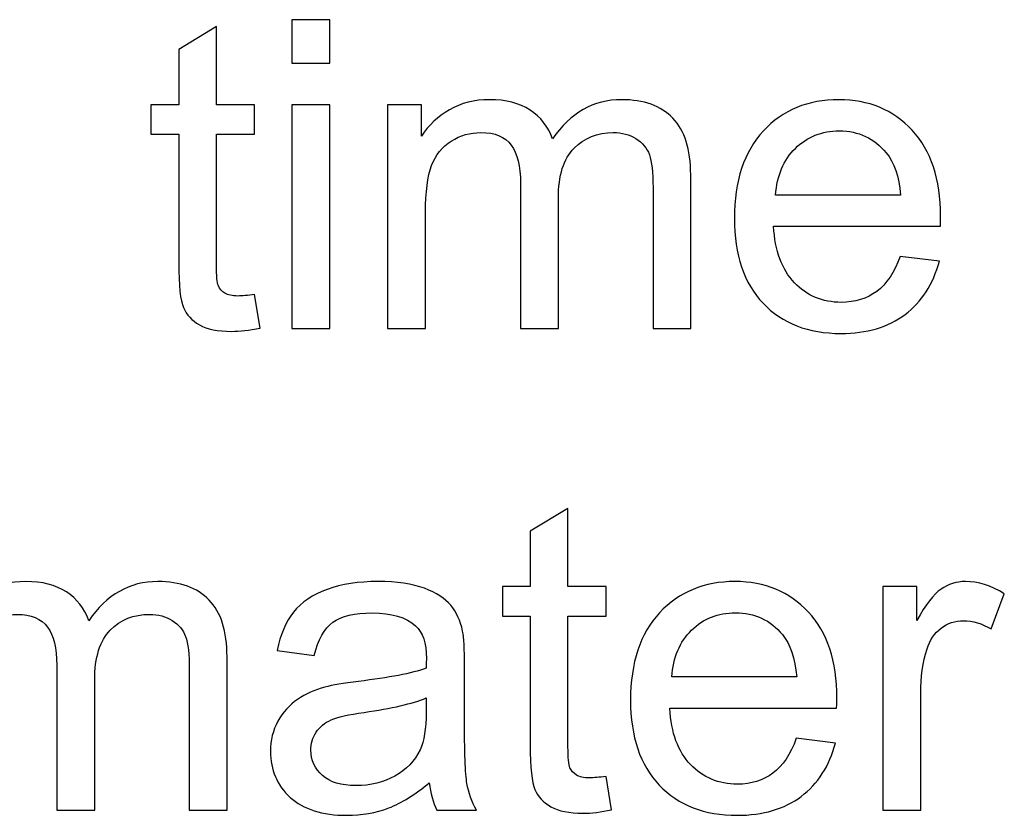
# Model space of a CAD drawing. Units: centimetres. Extents: x -14.2 to 14.2, y -10 to 10.
# Drawn here: x -5.8 to -5, y -4.7 to -4 of the extents above; entities that cross this region are included whole.
import ezdxf

# ---------------------------------------------------------------- set-up
doc = ezdxf.new("R2010")
doc.units = ezdxf.units.CM
doc.header["$MEASUREMENT"] = 0
doc.layers.add('Layer 1', color=7, linetype='Continuous')

msp = doc.modelspace()

# ---------------------------------------------------------------- linework, layer by layer
at = {"layer": 'Layer 1', "color": 250}
for points, knots in [([(-5.60339, -4.07943), (-5.60339, -4.07943), (-5.60339, -4.04375), (-5.60339, -4.04375), (-5.60339, -4.04375), (-5.60339, -4.04375), (-5.57235, -4.04375), (-5.57235, -4.04375), (-5.57235, -4.04375), (-5.57235, -4.04375), (-5.57235, -4.07943), (-5.57235, -4.07943), (-5.57235, -4.07943), (-5.57235, -4.07943), (-5.60339, -4.07943), (-5.60339, -4.07943)], [0, 0, 0, 0, 0.2, 0.2, 0.2, 0.2, 0.4, 0.4, 0.4, 0.4, 0.6, 0.6, 0.6, 0.6, 1, 1, 1, 1]), ([(-5.63384, -4.26852), (-5.63384, -4.26852), (-5.62938, -4.29592), (-5.62938, -4.29592), (-5.62938, -4.29592), (-5.63808, -4.29774), (-5.6459, -4.29868), (-5.65278, -4.29868), (-5.65278, -4.29868), (-5.66406, -4.29868), (-5.67277, -4.29692), (-5.679, -4.29333), (-5.679, -4.29333), (-5.68517, -4.2898), (-5.68952, -4.2851), (-5.69205, -4.27928), (-5.69205, -4.27928), (-5.69458, -4.27352), (-5.69587, -4.26129), (-5.69587, -4.24271), (-5.69587, -4.24271), (-5.69587, -4.24271), (-5.69587, -4.13746), (-5.69587, -4.13746), (-5.69587, -4.13746), (-5.69587, -4.13746), (-5.71863, -4.13746), (-5.71863, -4.13746), (-5.71863, -4.13746), (-5.71863, -4.13746), (-5.71863, -4.11336), (-5.71863, -4.11336), (-5.71863, -4.11336), (-5.71863, -4.11336), (-5.69587, -4.11336), (-5.69587, -4.11336), (-5.69587, -4.11336), (-5.69587, -4.11336), (-5.69587, -4.06803), (-5.69587, -4.06803), (-5.69587, -4.06803), (-5.69587, -4.06803), (-5.66501, -4.04945), (-5.66501, -4.04945), (-5.66501, -4.04945), (-5.66501, -4.04945), (-5.66501, -4.11336), (-5.66501, -4.11336), (-5.66501, -4.11336), (-5.66501, -4.11336), (-5.63384, -4.11336), (-5.63384, -4.11336), (-5.63384, -4.11336), (-5.63384, -4.11336), (-5.63384, -4.13746), (-5.63384, -4.13746), (-5.63384, -4.13746), (-5.63384, -4.13746), (-5.66501, -4.13746), (-5.66501, -4.13746), (-5.66501, -4.13746), (-5.66501, -4.13746), (-5.66501, -4.24441), (-5.66501, -4.24441), (-5.66501, -4.24441), (-5.66501, -4.25329), (-5.66448, -4.25894), (-5.66342, -4.26146), (-5.66342, -4.26146), (-5.6623, -4.26399), (-5.66054, -4.26599), (-5.65807, -4.26752), (-5.65807, -4.26752), (-5.6556, -4.26899), (-5.65207, -4.26975), (-5.64748, -4.26975), (-5.64748, -4.26975), (-5.64402, -4.26975), (-5.63949, -4.26934), (-5.63384, -4.26852)], [0, 0, 0, 0, 0.047619, 0.047619, 0.047619, 0.047619, 0.095238, 0.095238, 0.095238, 0.095238, 0.142857, 0.142857, 0.142857, 0.142857, 0.190476, 0.190476, 0.190476, 0.190476, 0.238095, 0.238095, 0.238095, 0.238095, 0.285714, 0.285714, 0.285714, 0.285714, 0.333333, 0.333333, 0.333333, 0.333333, 0.380952, 0.380952, 0.380952, 0.380952, 0.428571, 0.428571, 0.428571, 0.428571, 0.47619, 0.47619, 0.47619, 0.47619, 0.52381, 0.52381, 0.52381, 0.52381, 0.571429, 0.571429, 0.571429, 0.571429, 0.619048, 0.619048, 0.619048, 0.619048, 0.666667, 0.666667, 0.666667, 0.666667, 0.714286, 0.714286, 0.714286, 0.714286, 0.761905, 0.761905, 0.761905, 0.761905, 0.809524, 0.809524, 0.809524, 0.809524, 0.857143, 0.857143, 0.857143, 0.857143, 0.904762, 0.904762, 0.904762, 0.904762, 1, 1, 1, 1]), ([(-5.52514, -4.29627), (-5.52514, -4.29627), (-5.52514, -4.11336), (-5.52514, -4.11336), (-5.52514, -4.11336), (-5.52514, -4.11336), (-5.49744, -4.11336), (-5.49744, -4.11336), (-5.49744, -4.11336), (-5.49744, -4.11336), (-5.49744, -4.13899), (-5.49744, -4.13899), (-5.49744, -4.13899), (-5.49168, -4.13006), (-5.48404, -4.12282), (-5.47451, -4.11742), (-5.47451, -4.11742), (-5.46499, -4.11195), (-5.45411, -4.10918), (-5.44194, -4.10918), (-5.44194, -4.10918), (-5.42842, -4.10918), (-5.41731, -4.11201), (-5.40866, -4.11765), (-5.40866, -4.11765), (-5.39996, -4.1233), (-5.39385, -4.13111), (-5.39032, -4.14123), (-5.39032, -4.14123), (-5.3758, -4.11989), (-5.35698, -4.10918), (-5.33382, -4.10918), (-5.33382, -4.10918), (-5.31565, -4.10918), (-5.30172, -4.11424), (-5.29196, -4.12429), (-5.29196, -4.12429), (-5.2822, -4.13435), (-5.27732, -4.14981), (-5.27732, -4.17068), (-5.27732, -4.17068), (-5.27732, -4.17068), (-5.27732, -4.29627), (-5.27732, -4.29627), (-5.27732, -4.29627), (-5.27732, -4.29627), (-5.30812, -4.29627), (-5.30812, -4.29627), (-5.30812, -4.29627), (-5.30812, -4.29627), (-5.30812, -4.18103), (-5.30812, -4.18103), (-5.30812, -4.18103), (-5.30812, -4.16863), (-5.30912, -4.15969), (-5.31112, -4.15422), (-5.31112, -4.15422), (-5.31318, -4.14881), (-5.31683, -4.1444), (-5.32206, -4.14105), (-5.32206, -4.14105), (-5.32735, -4.13776), (-5.33358, -4.13605), (-5.3407, -4.13605), (-5.3407, -4.13605), (-5.35357, -4.13605), (-5.36422, -4.14035), (-5.37274, -4.14893), (-5.37274, -4.14893), (-5.38121, -4.15746), (-5.3855, -4.17115), (-5.3855, -4.18997), (-5.3855, -4.18997), (-5.3855, -4.18997), (-5.3855, -4.29627), (-5.3855, -4.29627), (-5.3855, -4.29627), (-5.3855, -4.29627), (-5.41648, -4.29627), (-5.41648, -4.29627), (-5.41648, -4.29627), (-5.41648, -4.29627), (-5.41648, -4.17745), (-5.41648, -4.17745), (-5.41648, -4.17745), (-5.41648, -4.16363), (-5.41901, -4.15328), (-5.42407, -4.1464), (-5.42407, -4.1464), (-5.42912, -4.13952), (-5.43736, -4.13605), (-5.44888, -4.13605), (-5.44888, -4.13605), (-5.45758, -4.13605), (-5.46564, -4.13835), (-5.47304, -4.14299), (-5.47304, -4.14299), (-5.48045, -4.14758), (-5.48586, -4.15428), (-5.48915, -4.1631), (-5.48915, -4.1631), (-5.49251, -4.17198), (-5.49415, -4.18474), (-5.49415, -4.20137), (-5.49415, -4.20137), (-5.49415, -4.20137), (-5.49415, -4.29627), (-5.49415, -4.29627), (-5.49415, -4.29627), (-5.49415, -4.29627), (-5.52514, -4.29627), (-5.52514, -4.29627)], [0, 0, 0, 0, 0.034483, 0.034483, 0.034483, 0.034483, 0.068966, 0.068966, 0.068966, 0.068966, 0.103448, 0.103448, 0.103448, 0.103448, 0.137931, 0.137931, 0.137931, 0.137931, 0.172414, 0.172414, 0.172414, 0.172414, 0.206897, 0.206897, 0.206897, 0.206897, 0.241379, 0.241379, 0.241379, 0.241379, 0.275862, 0.275862, 0.275862, 0.275862, 0.310345, 0.310345, 0.310345, 0.310345, 0.344828, 0.344828, 0.344828, 0.344828, 0.37931, 0.37931, 0.37931, 0.37931, 0.413793, 0.413793, 0.413793, 0.413793, 0.448276, 0.448276, 0.448276, 0.448276, 0.482759, 0.482759, 0.482759, 0.482759, 0.517241, 0.517241, 0.517241, 0.517241, 0.551724, 0.551724, 0.551724, 0.551724, 0.586207, 0.586207, 0.586207, 0.586207, 0.62069, 0.62069, 0.62069, 0.62069, 0.655172, 0.655172, 0.655172, 0.655172, 0.689655, 0.689655, 0.689655, 0.689655, 0.724138, 0.724138, 0.724138, 0.724138, 0.758621, 0.758621, 0.758621, 0.758621, 0.793103, 0.793103, 0.793103, 0.793103, 0.827586, 0.827586, 0.827586, 0.827586, 0.862069, 0.862069, 0.862069, 0.862069, 0.896552, 0.896552, 0.896552, 0.896552, 0.931034, 0.931034, 0.931034, 0.931034, 1, 1, 1, 1]), ([(-5.1061, -4.23736), (-5.1061, -4.23736), (-5.07406, -4.2413), (-5.07406, -4.2413), (-5.07406, -4.2413), (-5.07912, -4.26005), (-5.08846, -4.27457), (-5.1021, -4.28492), (-5.1021, -4.28492), (-5.1158, -4.29521), (-5.13327, -4.30039), (-5.15449, -4.30039), (-5.15449, -4.30039), (-5.18124, -4.30039), (-5.20247, -4.29215), (-5.21811, -4.27569), (-5.21811, -4.27569), (-5.23381, -4.25923), (-5.24163, -4.23612), (-5.24163, -4.20637), (-5.24163, -4.20637), (-5.24163, -4.17556), (-5.23369, -4.15169), (-5.21787, -4.1347), (-5.21787, -4.1347), (-5.202, -4.11771), (-5.18148, -4.10918), (-5.1562, -4.10918), (-5.1562, -4.10918), (-5.13174, -4.10918), (-5.11175, -4.11753), (-5.09628, -4.13417), (-5.09628, -4.13417), (-5.08076, -4.15081), (-5.073, -4.17427), (-5.073, -4.20443), (-5.073, -4.20443), (-5.073, -4.20631), (-5.07306, -4.20908), (-5.07318, -4.21272), (-5.07318, -4.21272), (-5.07318, -4.21272), (-5.20958, -4.21272), (-5.20958, -4.21272), (-5.20958, -4.21272), (-5.20846, -4.23283), (-5.20276, -4.24823), (-5.19253, -4.25888), (-5.19253, -4.25888), (-5.1823, -4.26958), (-5.1696, -4.27493), (-5.15431, -4.27493), (-5.15431, -4.27493), (-5.14297, -4.27493), (-5.13327, -4.27193), (-5.12521, -4.26593), (-5.12521, -4.26593), (-5.11716, -4.25999), (-5.11081, -4.25047), (-5.1061, -4.23736)], [0, 0, 0, 0, 0.0625, 0.0625, 0.0625, 0.0625, 0.125, 0.125, 0.125, 0.125, 0.1875, 0.1875, 0.1875, 0.1875, 0.25, 0.25, 0.25, 0.25, 0.3125, 0.3125, 0.3125, 0.3125, 0.375, 0.375, 0.375, 0.375, 0.4375, 0.4375, 0.4375, 0.4375, 0.5, 0.5, 0.5, 0.5, 0.5625, 0.5625, 0.5625, 0.5625, 0.625, 0.625, 0.625, 0.625, 0.6875, 0.6875, 0.6875, 0.6875, 0.75, 0.75, 0.75, 0.75, 0.8125, 0.8125, 0.8125, 0.8125, 0.875, 0.875, 0.875, 0.875, 1, 1, 1, 1]), ([(-5.60339, -4.29627), (-5.60339, -4.29627), (-5.60339, -4.11336), (-5.60339, -4.11336), (-5.60339, -4.11336), (-5.60339, -4.11336), (-5.57235, -4.11336), (-5.57235, -4.11336), (-5.57235, -4.11336), (-5.57235, -4.11336), (-5.57235, -4.29627), (-5.57235, -4.29627), (-5.57235, -4.29627), (-5.57235, -4.29627), (-5.60339, -4.29627), (-5.60339, -4.29627)], [0, 0, 0, 0, 0.2, 0.2, 0.2, 0.2, 0.4, 0.4, 0.4, 0.4, 0.6, 0.6, 0.6, 0.6, 1, 1, 1, 1]), ([(-5.20788, -4.18721), (-5.20788, -4.18721), (-5.10575, -4.18721), (-5.10575, -4.18721), (-5.10575, -4.18721), (-5.1071, -4.17186), (-5.11104, -4.16028), (-5.11745, -4.15263), (-5.11745, -4.15263), (-5.12733, -4.1407), (-5.14014, -4.1347), (-5.15584, -4.1347), (-5.15584, -4.1347), (-5.17007, -4.1347), (-5.18207, -4.13946), (-5.19177, -4.14899), (-5.19177, -4.14899), (-5.20147, -4.15851), (-5.20682, -4.17127), (-5.20788, -4.18721)], [0, 0, 0, 0, 0.166667, 0.166667, 0.166667, 0.166667, 0.333333, 0.333333, 0.333333, 0.333333, 0.5, 0.5, 0.5, 0.5, 0.666667, 0.666667, 0.666667, 0.666667, 1, 1, 1, 1]), ([(-5.3465, -4.66262), (-5.3465, -4.66262), (-5.34204, -4.69002), (-5.34204, -4.69002), (-5.34204, -4.69002), (-5.35074, -4.69184), (-5.35856, -4.69278), (-5.36544, -4.69278), (-5.36544, -4.69278), (-5.37672, -4.69278), (-5.38543, -4.69102), (-5.39166, -4.68743), (-5.39166, -4.68743), (-5.39783, -4.6839), (-5.40218, -4.6792), (-5.40471, -4.67338), (-5.40471, -4.67338), (-5.40724, -4.66762), (-5.40853, -4.65539), (-5.40853, -4.63681), (-5.40853, -4.63681), (-5.40853, -4.63681), (-5.40853, -4.53156), (-5.40853, -4.53156), (-5.40853, -4.53156), (-5.40853, -4.53156), (-5.43129, -4.53156), (-5.43129, -4.53156), (-5.43129, -4.53156), (-5.43129, -4.53156), (-5.43129, -4.50746), (-5.43129, -4.50746), (-5.43129, -4.50746), (-5.43129, -4.50746), (-5.40853, -4.50746), (-5.40853, -4.50746), (-5.40853, -4.50746), (-5.40853, -4.50746), (-5.40853, -4.46213), (-5.40853, -4.46213), (-5.40853, -4.46213), (-5.40853, -4.46213), (-5.37767, -4.44355), (-5.37767, -4.44355), (-5.37767, -4.44355), (-5.37767, -4.44355), (-5.37767, -4.50746), (-5.37767, -4.50746), (-5.37767, -4.50746), (-5.37767, -4.50746), (-5.3465, -4.50746), (-5.3465, -4.50746), (-5.3465, -4.50746), (-5.3465, -4.50746), (-5.3465, -4.53156), (-5.3465, -4.53156), (-5.3465, -4.53156), (-5.3465, -4.53156), (-5.37767, -4.53156), (-5.37767, -4.53156), (-5.37767, -4.53156), (-5.37767, -4.53156), (-5.37767, -4.63851), (-5.37767, -4.63851), (-5.37767, -4.63851), (-5.37767, -4.64739), (-5.37714, -4.65304), (-5.37608, -4.65556), (-5.37608, -4.65556), (-5.37496, -4.65809), (-5.3732, -4.66009), (-5.37073, -4.66162), (-5.37073, -4.66162), (-5.36826, -4.66309), (-5.36473, -4.66385), (-5.36014, -4.66385), (-5.36014, -4.66385), (-5.35668, -4.66385), (-5.35215, -4.66344), (-5.3465, -4.66262)], [0, 0, 0, 0, 0.047619, 0.047619, 0.047619, 0.047619, 0.095238, 0.095238, 0.095238, 0.095238, 0.142857, 0.142857, 0.142857, 0.142857, 0.190476, 0.190476, 0.190476, 0.190476, 0.238095, 0.238095, 0.238095, 0.238095, 0.285714, 0.285714, 0.285714, 0.285714, 0.333333, 0.333333, 0.333333, 0.333333, 0.380952, 0.380952, 0.380952, 0.380952, 0.428571, 0.428571, 0.428571, 0.428571, 0.47619, 0.47619, 0.47619, 0.47619, 0.52381, 0.52381, 0.52381, 0.52381, 0.571429, 0.571429, 0.571429, 0.571429, 0.619048, 0.619048, 0.619048, 0.619048, 0.666667, 0.666667, 0.666667, 0.666667, 0.714286, 0.714286, 0.714286, 0.714286, 0.761905, 0.761905, 0.761905, 0.761905, 0.809524, 0.809524, 0.809524, 0.809524, 0.857143, 0.857143, 0.857143, 0.857143, 0.904762, 0.904762, 0.904762, 0.904762, 1, 1, 1, 1]), ([(-5.90424, -4.69037), (-5.90424, -4.69037), (-5.90424, -4.50746), (-5.90424, -4.50746), (-5.90424, -4.50746), (-5.90424, -4.50746), (-5.87654, -4.50746), (-5.87654, -4.50746), (-5.87654, -4.50746), (-5.87654, -4.50746), (-5.87654, -4.53309), (-5.87654, -4.53309), (-5.87654, -4.53309), (-5.87078, -4.52416), (-5.86314, -4.51692), (-5.85361, -4.51152), (-5.85361, -4.51152), (-5.84409, -4.50605), (-5.83321, -4.50328), (-5.82104, -4.50328), (-5.82104, -4.50328), (-5.80752, -4.50328), (-5.79641, -4.50611), (-5.78776, -4.51175), (-5.78776, -4.51175), (-5.77906, -4.5174), (-5.77295, -4.52521), (-5.76942, -4.53533), (-5.76942, -4.53533), (-5.7549, -4.51399), (-5.73608, -4.50328), (-5.71292, -4.50328), (-5.71292, -4.50328), (-5.69475, -4.50328), (-5.68082, -4.50834), (-5.67106, -4.51839), (-5.67106, -4.51839), (-5.6613, -4.52845), (-5.65642, -4.54391), (-5.65642, -4.56478), (-5.65642, -4.56478), (-5.65642, -4.56478), (-5.65642, -4.69037), (-5.65642, -4.69037), (-5.65642, -4.69037), (-5.65642, -4.69037), (-5.68722, -4.69037), (-5.68722, -4.69037), (-5.68722, -4.69037), (-5.68722, -4.69037), (-5.68722, -4.57513), (-5.68722, -4.57513), (-5.68722, -4.57513), (-5.68722, -4.56273), (-5.68822, -4.55379), (-5.69022, -4.54832), (-5.69022, -4.54832), (-5.69228, -4.54291), (-5.69593, -4.5385), (-5.70116, -4.53515), (-5.70116, -4.53515), (-5.70645, -4.53186), (-5.71268, -4.53015), (-5.7198, -4.53015), (-5.7198, -4.53015), (-5.73267, -4.53015), (-5.74332, -4.53445), (-5.75184, -4.54303), (-5.75184, -4.54303), (-5.76031, -4.55156), (-5.7646, -4.56525), (-5.7646, -4.58407), (-5.7646, -4.58407), (-5.7646, -4.58407), (-5.7646, -4.69037), (-5.7646, -4.69037), (-5.7646, -4.69037), (-5.7646, -4.69037), (-5.79558, -4.69037), (-5.79558, -4.69037), (-5.79558, -4.69037), (-5.79558, -4.69037), (-5.79558, -4.57155), (-5.79558, -4.57155), (-5.79558, -4.57155), (-5.79558, -4.55773), (-5.79811, -4.54738), (-5.80317, -4.5405), (-5.80317, -4.5405), (-5.80822, -4.53362), (-5.81646, -4.53015), (-5.82798, -4.53015), (-5.82798, -4.53015), (-5.83668, -4.53015), (-5.84474, -4.53245), (-5.85214, -4.53709), (-5.85214, -4.53709), (-5.85955, -4.54168), (-5.86496, -4.54838), (-5.86825, -4.5572), (-5.86825, -4.5572), (-5.87161, -4.56608), (-5.87325, -4.57884), (-5.87325, -4.59547), (-5.87325, -4.59547), (-5.87325, -4.59547), (-5.87325, -4.69037), (-5.87325, -4.69037), (-5.87325, -4.69037), (-5.87325, -4.69037), (-5.90424, -4.69037), (-5.90424, -4.69037)], [0, 0, 0, 0, 0.034483, 0.034483, 0.034483, 0.034483, 0.068966, 0.068966, 0.068966, 0.068966, 0.103448, 0.103448, 0.103448, 0.103448, 0.137931, 0.137931, 0.137931, 0.137931, 0.172414, 0.172414, 0.172414, 0.172414, 0.206897, 0.206897, 0.206897, 0.206897, 0.241379, 0.241379, 0.241379, 0.241379, 0.275862, 0.275862, 0.275862, 0.275862, 0.310345, 0.310345, 0.310345, 0.310345, 0.344828, 0.344828, 0.344828, 0.344828, 0.37931, 0.37931, 0.37931, 0.37931, 0.413793, 0.413793, 0.413793, 0.413793, 0.448276, 0.448276, 0.448276, 0.448276, 0.482759, 0.482759, 0.482759, 0.482759, 0.517241, 0.517241, 0.517241, 0.517241, 0.551724, 0.551724, 0.551724, 0.551724, 0.586207, 0.586207, 0.586207, 0.586207, 0.62069, 0.62069, 0.62069, 0.62069, 0.655172, 0.655172, 0.655172, 0.655172, 0.689655, 0.689655, 0.689655, 0.689655, 0.724138, 0.724138, 0.724138, 0.724138, 0.758621, 0.758621, 0.758621, 0.758621, 0.793103, 0.793103, 0.793103, 0.793103, 0.827586, 0.827586, 0.827586, 0.827586, 0.862069, 0.862069, 0.862069, 0.862069, 0.896552, 0.896552, 0.896552, 0.896552, 0.931034, 0.931034, 0.931034, 0.931034, 1, 1, 1, 1]), ([(-5.49102, -4.66779), (-5.50255, -4.67755), (-5.5136, -4.68443), (-5.52418, -4.68849), (-5.52418, -4.68849), (-5.53483, -4.69249), (-5.54623, -4.69449), (-5.5584, -4.69449), (-5.5584, -4.69449), (-5.57851, -4.69449), (-5.59391, -4.68961), (-5.60473, -4.67979), (-5.60473, -4.67979), (-5.61549, -4.66997), (-5.6209, -4.65739), (-5.6209, -4.64216), (-5.6209, -4.64216), (-5.6209, -4.63316), (-5.6189, -4.62499), (-5.61479, -4.61758), (-5.61479, -4.61758), (-5.61073, -4.61017), (-5.60538, -4.60424), (-5.59879, -4.59977), (-5.59879, -4.59977), (-5.59215, -4.5953), (-5.58474, -4.59189), (-5.57645, -4.5896), (-5.57645, -4.5896), (-5.5704, -4.58801), (-5.56122, -4.58642), (-5.54894, -4.58495), (-5.54894, -4.58495), (-5.52389, -4.58195), (-5.50543, -4.57842), (-5.49361, -4.57425), (-5.49361, -4.57425), (-5.49349, -4.57002), (-5.49343, -4.56731), (-5.49343, -4.56619), (-5.49343, -4.56619), (-5.49343, -4.55355), (-5.49637, -4.54462), (-5.50225, -4.5395), (-5.50225, -4.5395), (-5.51013, -4.53245), (-5.52195, -4.52898), (-5.53753, -4.52898), (-5.53753, -4.52898), (-5.55211, -4.52898), (-5.56287, -4.53151), (-5.56987, -4.53662), (-5.56987, -4.53662), (-5.57681, -4.54174), (-5.58192, -4.55079), (-5.58527, -4.56378), (-5.58527, -4.56378), (-5.58527, -4.56378), (-5.61555, -4.55961), (-5.61555, -4.55961), (-5.61555, -4.55961), (-5.61279, -4.54668), (-5.60826, -4.53615), (-5.60197, -4.52821), (-5.60197, -4.52821), (-5.59568, -4.52022), (-5.58651, -4.51404), (-5.57457, -4.50975), (-5.57457, -4.50975), (-5.56264, -4.50546), (-5.54882, -4.50328), (-5.53306, -4.50328), (-5.53306, -4.50328), (-5.51742, -4.50328), (-5.50478, -4.50517), (-5.49502, -4.50881), (-5.49502, -4.50881), (-5.48526, -4.51252), (-5.47809, -4.5171), (-5.47344, -4.52269), (-5.47344, -4.52269), (-5.46886, -4.52827), (-5.46568, -4.53527), (-5.4638, -4.54379), (-5.4638, -4.54379), (-5.4628, -4.54909), (-5.46227, -4.55861), (-5.46227, -4.57237), (-5.46227, -4.57237), (-5.46227, -4.57237), (-5.46227, -4.6137), (-5.46227, -4.6137), (-5.46227, -4.6137), (-5.46227, -4.64257), (-5.46163, -4.6608), (-5.46027, -4.66838), (-5.46027, -4.66838), (-5.45898, -4.67602), (-5.45633, -4.68337), (-5.45245, -4.69037), (-5.45245, -4.69037), (-5.45245, -4.69037), (-5.48485, -4.69037), (-5.48485, -4.69037), (-5.48485, -4.69037), (-5.48802, -4.68396), (-5.49014, -4.67644), (-5.49102, -4.66779)], [0, 0, 0, 0, 0.035714, 0.035714, 0.035714, 0.035714, 0.071429, 0.071429, 0.071429, 0.071429, 0.107143, 0.107143, 0.107143, 0.107143, 0.142857, 0.142857, 0.142857, 0.142857, 0.178571, 0.178571, 0.178571, 0.178571, 0.214286, 0.214286, 0.214286, 0.214286, 0.25, 0.25, 0.25, 0.25, 0.285714, 0.285714, 0.285714, 0.285714, 0.321429, 0.321429, 0.321429, 0.321429, 0.357143, 0.357143, 0.357143, 0.357143, 0.392857, 0.392857, 0.392857, 0.392857, 0.428571, 0.428571, 0.428571, 0.428571, 0.464286, 0.464286, 0.464286, 0.464286, 0.5, 0.5, 0.5, 0.5, 0.535714, 0.535714, 0.535714, 0.535714, 0.571429, 0.571429, 0.571429, 0.571429, 0.607143, 0.607143, 0.607143, 0.607143, 0.642857, 0.642857, 0.642857, 0.642857, 0.678571, 0.678571, 0.678571, 0.678571, 0.714286, 0.714286, 0.714286, 0.714286, 0.75, 0.75, 0.75, 0.75, 0.785714, 0.785714, 0.785714, 0.785714, 0.821429, 0.821429, 0.821429, 0.821429, 0.857143, 0.857143, 0.857143, 0.857143, 0.892857, 0.892857, 0.892857, 0.892857, 0.928571, 0.928571, 0.928571, 0.928571, 1, 1, 1, 1]), ([(-5.19099, -4.63146), (-5.19099, -4.63146), (-5.15895, -4.6354), (-5.15895, -4.6354), (-5.15895, -4.6354), (-5.16401, -4.65415), (-5.17335, -4.66867), (-5.18699, -4.67902), (-5.18699, -4.67902), (-5.20069, -4.68931), (-5.21816, -4.69449), (-5.23938, -4.69449), (-5.23938, -4.69449), (-5.26613, -4.69449), (-5.28736, -4.68625), (-5.303, -4.66979), (-5.303, -4.66979), (-5.3187, -4.65333), (-5.32652, -4.63022), (-5.32652, -4.60047), (-5.32652, -4.60047), (-5.32652, -4.56966), (-5.31858, -4.54579), (-5.30276, -4.5288), (-5.30276, -4.5288), (-5.28689, -4.51181), (-5.26637, -4.50328), (-5.24109, -4.50328), (-5.24109, -4.50328), (-5.21663, -4.50328), (-5.19664, -4.51163), (-5.18117, -4.52827), (-5.18117, -4.52827), (-5.16565, -4.54491), (-5.15789, -4.56837), (-5.15789, -4.59853), (-5.15789, -4.59853), (-5.15789, -4.60041), (-5.15795, -4.60318), (-5.15807, -4.60682), (-5.15807, -4.60682), (-5.15807, -4.60682), (-5.29447, -4.60682), (-5.29447, -4.60682), (-5.29447, -4.60682), (-5.29335, -4.62693), (-5.28765, -4.64233), (-5.27742, -4.65298), (-5.27742, -4.65298), (-5.26719, -4.66368), (-5.25449, -4.66903), (-5.2392, -4.66903), (-5.2392, -4.66903), (-5.22786, -4.66903), (-5.21816, -4.66603), (-5.2101, -4.66003), (-5.2101, -4.66003), (-5.20205, -4.65409), (-5.1957, -4.64457), (-5.19099, -4.63146)], [0, 0, 0, 0, 0.0625, 0.0625, 0.0625, 0.0625, 0.125, 0.125, 0.125, 0.125, 0.1875, 0.1875, 0.1875, 0.1875, 0.25, 0.25, 0.25, 0.25, 0.3125, 0.3125, 0.3125, 0.3125, 0.375, 0.375, 0.375, 0.375, 0.4375, 0.4375, 0.4375, 0.4375, 0.5, 0.5, 0.5, 0.5, 0.5625, 0.5625, 0.5625, 0.5625, 0.625, 0.625, 0.625, 0.625, 0.6875, 0.6875, 0.6875, 0.6875, 0.75, 0.75, 0.75, 0.75, 0.8125, 0.8125, 0.8125, 0.8125, 0.875, 0.875, 0.875, 0.875, 1, 1, 1, 1]), ([(-5.12032, -4.69037), (-5.12032, -4.69037), (-5.12032, -4.50746), (-5.12032, -4.50746), (-5.12032, -4.50746), (-5.12032, -4.50746), (-5.09245, -4.50746), (-5.09245, -4.50746), (-5.09245, -4.50746), (-5.09245, -4.50746), (-5.09245, -4.53515), (-5.09245, -4.53515), (-5.09245, -4.53515), (-5.08534, -4.52222), (-5.07875, -4.51363), (-5.0727, -4.50952), (-5.0727, -4.50952), (-5.0667, -4.5054), (-5.06006, -4.50328), (-5.05282, -4.50328), (-5.05282, -4.50328), (-5.04236, -4.50328), (-5.03177, -4.50664), (-5.02096, -4.51328), (-5.02096, -4.51328), (-5.02096, -4.51328), (-5.03166, -4.54209), (-5.03166, -4.54209), (-5.03166, -4.54209), (-5.03918, -4.53756), (-5.04677, -4.53533), (-5.05435, -4.53533), (-5.05435, -4.53533), (-5.06117, -4.53533), (-5.06723, -4.53739), (-5.07264, -4.54144), (-5.07264, -4.54144), (-5.07805, -4.54556), (-5.08187, -4.5512), (-5.08416, -4.55843), (-5.08416, -4.55843), (-5.08763, -4.56943), (-5.08933, -4.58148), (-5.08933, -4.59459), (-5.08933, -4.59459), (-5.08933, -4.59459), (-5.08933, -4.69037), (-5.08933, -4.69037), (-5.08933, -4.69037), (-5.08933, -4.69037), (-5.12032, -4.69037), (-5.12032, -4.69037)], [0, 0, 0, 0, 0.071429, 0.071429, 0.071429, 0.071429, 0.142857, 0.142857, 0.142857, 0.142857, 0.214286, 0.214286, 0.214286, 0.214286, 0.285714, 0.285714, 0.285714, 0.285714, 0.357143, 0.357143, 0.357143, 0.357143, 0.428571, 0.428571, 0.428571, 0.428571, 0.5, 0.5, 0.5, 0.5, 0.571429, 0.571429, 0.571429, 0.571429, 0.642857, 0.642857, 0.642857, 0.642857, 0.714286, 0.714286, 0.714286, 0.714286, 0.785714, 0.785714, 0.785714, 0.785714, 0.857143, 0.857143, 0.857143, 0.857143, 1, 1, 1, 1]), ([(-5.29277, -4.58131), (-5.29277, -4.58131), (-5.19064, -4.58131), (-5.19064, -4.58131), (-5.19064, -4.58131), (-5.19199, -4.56596), (-5.19593, -4.55438), (-5.20234, -4.54673), (-5.20234, -4.54673), (-5.21222, -4.5348), (-5.22503, -4.5288), (-5.24073, -4.5288), (-5.24073, -4.5288), (-5.25496, -4.5288), (-5.26696, -4.53356), (-5.27666, -4.54309), (-5.27666, -4.54309), (-5.28636, -4.55261), (-5.29171, -4.56537), (-5.29277, -4.58131)], [0, 0, 0, 0, 0.166667, 0.166667, 0.166667, 0.166667, 0.333333, 0.333333, 0.333333, 0.333333, 0.5, 0.5, 0.5, 0.5, 0.666667, 0.666667, 0.666667, 0.666667, 1, 1, 1, 1]), ([(-5.49361, -4.59853), (-5.5049, -4.60318), (-5.52177, -4.60706), (-5.54423, -4.61029), (-5.54423, -4.61029), (-5.55699, -4.61211), (-5.56605, -4.61417), (-5.57128, -4.61646), (-5.57128, -4.61646), (-5.57657, -4.61876), (-5.58069, -4.62211), (-5.58351, -4.62658), (-5.58351, -4.62658), (-5.58639, -4.63099), (-5.58786, -4.63587), (-5.58786, -4.64128), (-5.58786, -4.64128), (-5.58786, -4.64957), (-5.58468, -4.65645), (-5.57845, -4.66197), (-5.57845, -4.66197), (-5.57222, -4.66744), (-5.56305, -4.6702), (-5.55099, -4.6702), (-5.55099, -4.6702), (-5.53906, -4.6702), (-5.52842, -4.66762), (-5.51913, -4.66238), (-5.51913, -4.66238), (-5.50984, -4.65715), (-5.50296, -4.64998), (-5.49861, -4.64092), (-5.49861, -4.64092), (-5.49526, -4.63393), (-5.49361, -4.62358), (-5.49361, -4.60994), (-5.49361, -4.60994), (-5.49361, -4.60994), (-5.49361, -4.59853), (-5.49361, -4.59853)], [0, 0, 0, 0, 0.090909, 0.090909, 0.090909, 0.090909, 0.181818, 0.181818, 0.181818, 0.181818, 0.272727, 0.272727, 0.272727, 0.272727, 0.363636, 0.363636, 0.363636, 0.363636, 0.454545, 0.454545, 0.454545, 0.454545, 0.545455, 0.545455, 0.545455, 0.545455, 0.636364, 0.636364, 0.636364, 0.636364, 0.727273, 0.727273, 0.727273, 0.727273, 0.818182, 0.818182, 0.818182, 0.818182, 1, 1, 1, 1])]:
    msp.add_open_spline(points, degree=3, knots=knots, dxfattribs=at)

doc.saveas('drawing.dxf')
